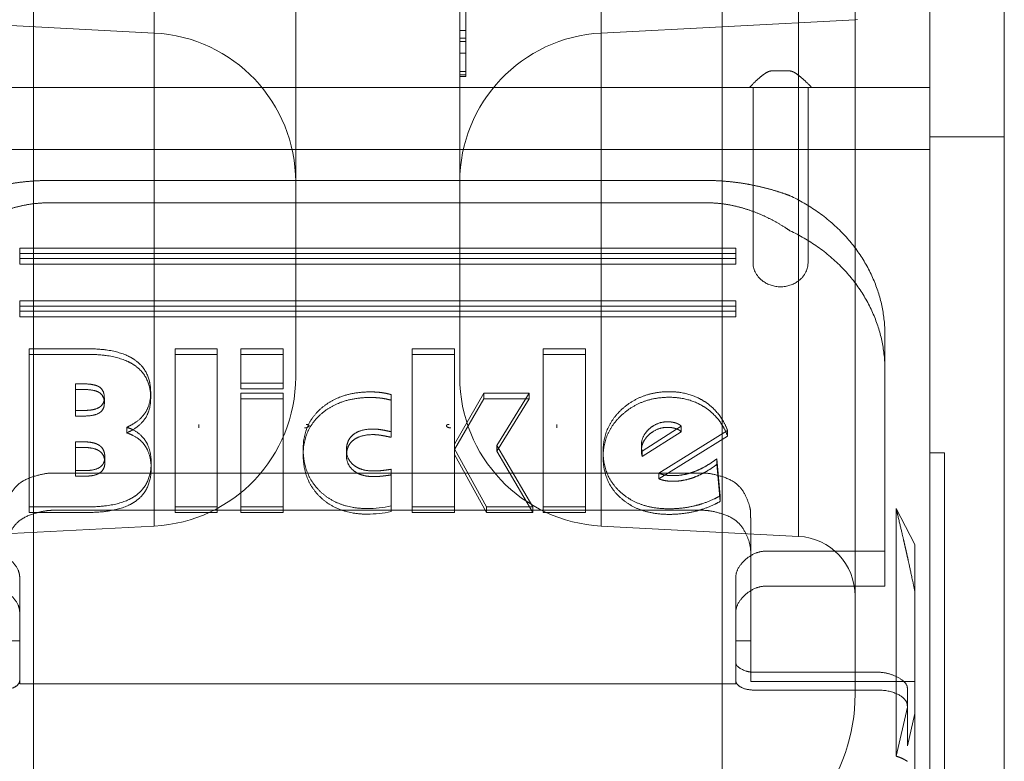
# Model space of a CAD drawing. Units: metres. Extents: x 0 to 80.8, y 0 to 8.
# Drawn here: x 5.7 to 5.7, y 0.2 to 0.3 of the extents above; entities that cross this region are included whole.
import ezdxf

# ---------------------------------------------------------------- set-up
doc = ezdxf.new("R2010")
doc.units = ezdxf.units.M
doc.header["$LTSCALE"] = 0.2
doc.layers.add("vifian'frame 2D", color=7, linetype='Continuous', lineweight=0)

msp = doc.modelspace()

# ---------------------------------------------------------------- linework, layer by layer
at = {"layer": "vifian'frame 2D", "color": 1, "linetype": 'Continuous', "lineweight": 0}
for p, q in [((5.688461538461532, 0.2275747627526066), (5.688461538461532, 0.304565886560165)), ((5.688461538461532, 0.2275747627526066), (5.688461538461532, 0.304565886560165)), ((5.711538461538439, 0.2275747627526066), (5.711538461538439, 0.304565886560165)), ((5.711538461538439, 0.2275747627526066), (5.711538461538439, 0.304565886560165)), ((5.715999999999999, 0.2333741710064454), (5.715999999999999, 0.2987664783063297)), ((5.715999999999999, 0.2333741710064454), (5.715999999999999, 0.2987664783063297)), ((5.714104671912471, 0.2934709947203076), (5.714104671912471, 0.2386696545924676)), ((5.714104671912471, 0.2934709947203076), (5.714104671912471, 0.2386696545924676)), ((5.692511679781193, 0.239016402891691), (5.692511679781193, 0.2931242464210877)), ((5.692511679781193, 0.239016402891691), (5.692511679781193, 0.2931242464210877)), ((5.707488320218777, 0.239016402891691), (5.707488320218777, 0.2931242464210877)), ((5.707488320218777, 0.239016402891691), (5.707488320218777, 0.2931242464210877)), ((5.69725, 0.2440095505654605), (5.69725, 0.2881310987473111)), ((5.69725, 0.2440095505654605), (5.69725, 0.2881310987473111)), ((5.70275, 0.2440095505654605), (5.70275, 0.2881310987473111)), ((5.70275, 0.2440095505654605), (5.70275, 0.2881310987473111)), ((5.718500000000001, 0.276441594406831), (5.718500000000001, 0.252070344563442)), ((5.721, 0.2520703417801702), (5.721, 0.276441594406831)), ((5.702950000000012, 0.256398490314095), (5.702950000000012, 0.2553721898200525)), ((5.702950000000012, 0.256398490314095), (5.702950000000012, 0.2553721898200525)), ((5.683999999999999, 0.2559917129874627), (5.692511679781193, 0.2555456347521607)), ((5.715999999999999, 0.2559917129874627), (5.707488320218777, 0.2555456347521607)), ((5.716078503934375, 0.255995827204329), (5.715999999999999, 0.2559917129874627)), ((5.702950000000012, 0.2556361392533577), (5.70275, 0.2556361392533577)), ((5.702950000000012, 0.2556361392533577), (5.70275, 0.2556361392533577)), ((5.702950000000012, 0.2553721898200525), (5.70275, 0.2553721898200525)), ((5.702950000000012, 0.2553721898200525), (5.70275, 0.2553721898200525)), ((5.702950000000012, 0.2553711726738763), (5.70275, 0.2553711726738763)), ((5.702950000000012, 0.2553711726738763), (5.70275, 0.2553711726738763)), ((5.702950000000012, 0.2552654118888018), (5.70275, 0.2552654118888018)), ((5.702950000000012, 0.2553721898200525), (5.702950000000012, 0.2552654118888018)), ((5.702950000000012, 0.2553721898200525), (5.702950000000012, 0.2552654118888018)), ((5.702950000000012, 0.2552654118888018), (5.702950000000012, 0.2548681938886364)), ((5.702950000000012, 0.2552654118888018), (5.702950000000012, 0.2548681938886364)), ((5.702950000000012, 0.2548681938886364), (5.70275, 0.2548681938886364)), ((5.702950000000012, 0.2548681938886364), (5.70275, 0.2548681938886364)), ((5.702950000000012, 0.2548681938886364), (5.702950000000012, 0.2541495801135749)), ((5.702950000000012, 0.2548681938886364), (5.702950000000012, 0.2541495801135749)), ((5.702950000000012, 0.2542614661932014), (5.70275, 0.2542614661932014)), ((5.702950000000012, 0.2542614661932014), (5.70275, 0.2542614661932014)), ((5.702950000000012, 0.2541495801135749), (5.70275, 0.2541495801135749)), ((5.702950000000012, 0.2541495801135749), (5.70275, 0.2541495801135749)), ((5.702950000000012, 0.2541495801135749), (5.702950000000012, 0.2540880391718741)), ((5.702950000000012, 0.2541495801135749), (5.702950000000012, 0.2540880391718741)), ((5.713799999999988, 0.2542750877045106), (5.713200000000011, 0.2542750877045106)), ((5.702950000000012, 0.2540880391718741), (5.70275, 0.2540880391718741)), ((5.712460479942791, 0.2537236048005429), (5.687539520057209, 0.2537236048005429)), ((5.712577505020075, 0.2537236048005429), (5.712460479942791, 0.2537236048005429)), ((5.712577505020075, 0.2530787237551699), (5.712577505020075, 0.2537236048005429)), ((5.712577505020075, 0.2537236048005429), (5.713200000000011, 0.2537236048005429)), ((5.713799999999988, 0.2537236048005429), (5.713200000000011, 0.2537236048005429)), ((5.713799999999988, 0.2537236048005429), (5.714422494979896, 0.2537236048005429)), ((5.714422494979896, 0.2537236048005429), (5.714422494979896, 0.2530787237551699)), ((5.71453952005718, 0.2537236048005429), (5.714422494979896, 0.2537236048005429)), ((5.715999999999999, 0.2537236048005429), (5.71453952005718, 0.2537236048005429)), ((5.718500000000001, 0.2537236048005429), (5.715999999999999, 0.2537236048005429)), ((5.712577505020075, 0.2508878320024883), (5.712577505020075, 0.2530787237551699)), ((5.714422494979896, 0.2530787237551628), (5.714422494979896, 0.2508878320024812)), ((5.718500000000001, 0.2495438213291123), (5.718500000000001, 0.252070344563442)), ((5.721, 0.2520703417801702), (5.718500000000001, 0.252070344563442)), ((5.721, 0.2495438213291195), (5.721, 0.2520703417801702)), ((5.718500000000001, 0.2516454535257941), (5.6815, 0.2516454535257941)), ((5.712577505020075, 0.2496635148962301), (5.712577505020075, 0.2508878320024883)), ((5.714422494979896, 0.2508878320024883), (5.714422494979896, 0.2496635148962301)), ((5.711, 0.2506029060653159), (5.689, 0.2506029060653159)), ((5.689, 0.2498548606380497), (5.711, 0.2498548606380497)), ((5.712577505020075, 0.2489786308575344), (5.712577505020075, 0.249663514896223)), ((5.714422494979866, 0.2496635148962447), (5.714422494979866, 0.2489786308575561)), ((5.718500000000001, 0.2414759488044287), (5.718500000000001, 0.2495438213291123)), ((5.721, 0.229867332342466), (5.721, 0.2495438213291195)), ((5.712577505020075, 0.2489786308575379), (5.712577505020075, 0.2478574175488171)), ((5.714422494979896, 0.2478574137333522), (5.714422494979896, 0.2489786308575344)), ((5.688000000000001, 0.2479833571674095), (5.688000000000001, 0.2483365362045546)), ((5.712, 0.2483365362045582), (5.688000000000001, 0.2483365362045582)), ((5.712, 0.2479833571674095), (5.712, 0.2483365362045546)), ((5.712, 0.2481487475794415), (5.688000000000001, 0.2481487475794415)), ((5.688000000000001, 0.2479833571674095), (5.712, 0.2479833571674095)), ((5.688000000000001, 0.2477955685422999), (5.688000000000001, 0.2479833571674166)), ((5.712, 0.2477955685422999), (5.712, 0.2479833571674166)), ((5.688000000000001, 0.2477955685422999), (5.712, 0.2477955685422999)), ((5.688000000000001, 0.2462174619816939), (5.688000000000001, 0.2465706410188391)), ((5.712, 0.2465706410188355), (5.688000000000001, 0.2465706410188355)), ((5.712, 0.2462174619816939), (5.712, 0.2465706410188391)), ((5.712, 0.2463828523937259), (5.688000000000001, 0.2463828523937259)), ((5.688000000000001, 0.2462174619816939), (5.712, 0.2462174619816939)), ((5.688000000000001, 0.2460296733565768), (5.688000000000001, 0.2462174619816939)), ((5.712, 0.2460296733565768), (5.712, 0.2462174619816939)), ((5.688000000000001, 0.2460296733565843), (5.712, 0.2460296733565843)), ((5.717000000000001, 0.2454138757294198), (5.717000000000001, 0.2381737054679793)), ((5.6883122950822, 0.2449577540032912), (5.6883122950822, 0.239660068446137)), ((5.690316393423069, 0.2449577540032912), (5.6883122950822, 0.2449577540032912)), ((5.693205737638461, 0.2449577540032912), (5.693205737638461, 0.239660068446137)), ((5.694623770761478, 0.2449577540032912), (5.693205737638461, 0.2449577540032912)), ((5.694623770761478, 0.2396600684461294), (5.694623770761478, 0.2449577540032837)), ((5.69541475419997, 0.2449577540032912), (5.69541475419997, 0.2438034086451513)), ((5.696832786607731, 0.2449577540032912), (5.69541475419997, 0.2449577540032912)), ((5.696832786607731, 0.2438034086451513), (5.696832786607731, 0.2449577540032912)), ((5.701156556892384, 0.2449577540032912), (5.701156556892384, 0.239660068446137)), ((5.7025745900154, 0.2449577540032912), (5.701156556892384, 0.2449577540032912)), ((5.7025745900154, 0.2417661155888924), (5.7025745900154, 0.2449577540032912)), ((5.705545901107776, 0.2449577540032912), (5.705545901107776, 0.239660068446137)), ((5.706963934230792, 0.2449577540032912), (5.705545901107776, 0.2449577540032912)), ((5.706963934230792, 0.2396600684461294), (5.706963934230792, 0.2449577540032837)), ((5.690316393423069, 0.2447699653781741), (5.6883122950822, 0.2447699653781741)), ((5.694623770761478, 0.2447699653781741), (5.693205737638461, 0.2447699653781741)), ((5.696832786607731, 0.2447699653781741), (5.69541475419997, 0.2447699653781741)), ((5.7025745900154, 0.2447699653781741), (5.701156556892384, 0.2447699653781741)), ((5.706963934230792, 0.2447699653781741), (5.705545901107776, 0.2447699653781741)), ((5.68986557381152, 0.2437816968449766), (5.690140163886536, 0.2437816968449766)), ((5.68986557381152, 0.2428915117748836), (5.68986557381152, 0.2437816968449766)), ((5.690140163886536, 0.2435939082198599), (5.68986557381152, 0.2435939082198599)), ((5.69541475419997, 0.2438034086451513), (5.696832786607731, 0.2438034086451513)), ((5.69541475419997, 0.2438034086451513), (5.69541475419997, 0.2436156200200346)), ((5.69541475419997, 0.2436156200200346), (5.696832786607731, 0.2436156200200346)), ((5.696832786607731, 0.2436156200200346), (5.696832786607731, 0.2438034086451513)), ((5.690836885380733, 0.2431271037267573), (5.690836885380733, 0.2433148923518744)), ((5.692390164065349, 0.2433116545018708), (5.692390164065349, 0.2434994431269804)), ((5.69541475419997, 0.2434704939548316), (5.69541475419997, 0.239660068446137)), ((5.696832786607731, 0.2434704939548316), (5.69541475419997, 0.2434704939548316)), ((5.696832786607731, 0.2432827053297149), (5.69541475419997, 0.2432827053297149)), ((5.696832786607731, 0.2396600684461294), (5.696832786607731, 0.2434704939548316)), ((5.700451639461505, 0.2421786402657959), (5.700451639461505, 0.2434234516767826)), ((5.703558196830738, 0.2434704939548316), (5.7025745900154, 0.2417661155888959)), ((5.703558196830738, 0.2432827053297149), (5.7025745900154, 0.2415783269637792)), ((5.705070492076862, 0.2434704939548316), (5.703558196830738, 0.2434704939548316)), ((5.703558196830738, 0.2432827053297149), (5.703558196830738, 0.2434704939548316)), ((5.705070492076862, 0.2432827053297149), (5.703558196830738, 0.2432827053297149)), ((5.703992623138417, 0.2417118359305821), (5.705070492076862, 0.2434704939548351)), ((5.703992623138417, 0.241524047305465), (5.705070492076862, 0.2432827053297149)), ((5.705070492076862, 0.2432827053297149), (5.705070492076862, 0.2434704939548316)), ((5.690140163886536, 0.2428915117748836), (5.68986557381152, 0.2428915117748836)), ((5.68986557381152, 0.2427037231497664), (5.68986557381152, 0.2428915117748836)), ((5.68986557381152, 0.2427037231497664), (5.690140163886536, 0.2427037231497664)), ((5.691586885380733, 0.2421392157137809), (5.691586885380733, 0.2423270043388905)), ((5.694000000000001, 0.2424234245646981), (5.694000000000001, 0.2423071575326246)), ((5.706, 0.2424234247662858), (5.706, 0.2423071575326246)), ((5.710172950553883, 0.242366809569015), (5.708861474800099, 0.2415309041572322)), ((5.710172950553883, 0.2421790209438983), (5.710172950553883, 0.242366809569015)), ((5.700451639461505, 0.2419908516406863), (5.700451639461505, 0.242178640265803)), ((5.708861474800099, 0.2413431155321226), (5.710172950553883, 0.2421790209438983)), ((5.709418852138509, 0.240785464790009), (5.711726229961961, 0.2422184453431249)), ((5.709418852138509, 0.2405976761648922), (5.711726229961961, 0.2420306567180082)), ((5.711726229953754, 0.2420306567129225), (5.711726229953754, 0.2422184453380392)), ((5.68986557381152, 0.2418384883613829), (5.690148360717284, 0.2418384883613829)), ((5.68986557381152, 0.2408759306766801), (5.68986557381152, 0.2418384883613869)), ((5.690148360717284, 0.2416506997362737), (5.68986557381152, 0.2416506997362737)), ((5.697500819730747, 0.2414154883046136), (5.697500819730747, 0.2416032769297232)), ((5.698951639461505, 0.2413829204464704), (5.698951639461505, 0.24157070907158)), ((5.7025745900154, 0.2416032769297232), (5.7025745900154, 0.2417661155888924)), ((5.7025745900154, 0.2416032769297232), (5.703640163707721, 0.239660068446137)), ((5.7025745900154, 0.2396600684461294), (5.7025745900154, 0.2416032769297232)), ((5.705201639938343, 0.2396600684461294), (5.703992623138417, 0.2417118359305781)), ((5.703992623138417, 0.241524047305465), (5.703992623138417, 0.2417118359305821)), ((5.708840984153737, 0.2416286074158847), (5.708836885738361, 0.2417190733025634)), ((5.708836885738361, 0.2415312846774462), (5.708836885738361, 0.2417190733025634)), ((5.708840984153737, 0.2416286074158847), (5.708840984153737, 0.2414408187907715)), ((5.708861474800099, 0.2415309041572322), (5.708840984153737, 0.2416286074158882)), ((5.690853278684605, 0.2411404718007102), (5.690853278684605, 0.2413282604258269)), ((5.7025745900154, 0.2414154883046136), (5.703640163707721, 0.2394722798210203)), ((5.705201639938343, 0.2394722798210203), (5.703992623138417, 0.2415240473054685)), ((5.707554098892201, 0.2413322596320282), (5.707554098892201, 0.2415200482571449)), ((5.708836885738361, 0.2415312846774462), (5.708840984153737, 0.2414408187907751)), ((5.708861474800099, 0.2413431155321226), (5.708840984153737, 0.2414408187907751)), ((5.708861474800099, 0.2413431155321226), (5.708861474800099, 0.2415309041572322)), ((5.711476229476917, 0.2400291694832335), (5.71136557369228, 0.2412739809257323)), ((5.71136557369231, 0.2410861923002807), (5.71136557369231, 0.2412739809253974)), ((5.718999999999999, 0.2414759488044287), (5.718500000000001, 0.2414759488044287)), ((5.718500000000001, 0.2414759488044287), (5.718500000000001, 0.2296610322779555)), ((5.718999999999999, 0.2414759488044287), (5.718999999999999, 0.2371461025735586)), ((5.692406557369221, 0.2409559213413734), (5.692406557369221, 0.2411437099664906)), ((5.700451639461505, 0.2396890175467412), (5.700451639461505, 0.2409193543559662)), ((5.711476229476917, 0.2398413808581168), (5.71136557369231, 0.2410861923002883)), ((5.710899999999993, 0.2407940452147592), (5.689099999999977, 0.2407940452147592)), ((5.690185245919215, 0.2408759306766801), (5.68986557381152, 0.2408759306766801)), ((5.68986557381152, 0.2406881420515705), (5.68986557381152, 0.2408759306766801)), ((5.68986557381152, 0.2406881420515705), (5.690185245919215, 0.2406881420515705)), ((5.709418852138509, 0.2405976761648922), (5.709418852138509, 0.240785464790009)), ((5.711476229476917, 0.2400291694832335), (5.711476229476917, 0.2398413808581168)), ((5.6883122950822, 0.2396600684461294), (5.690299999940384, 0.2396600684461294)), ((5.6883122950822, 0.239660068446137), (5.6883122950822, 0.2394722798210203)), ((5.693205737638461, 0.2396600684461294), (5.694623770761478, 0.2396600684461294)), ((5.693205737638461, 0.239660068446137), (5.693205737638461, 0.2394722798210163)), ((5.694623770761478, 0.2394722798210203), (5.694623770761478, 0.239660068446137)), ((5.69541475419997, 0.2396600684461294), (5.696832786607731, 0.2396600684461294)), ((5.69541475419997, 0.239660068446137), (5.69541475419997, 0.2394722798210163)), ((5.696832786607731, 0.2394722798210203), (5.696832786607731, 0.239660068446137)), ((5.700451639461505, 0.2396890175467412), (5.700451639461505, 0.2395012289216316)), ((5.701156556892384, 0.2396600684461294), (5.7025745900154, 0.2396600684461294)), ((5.701156556892384, 0.239660068446137), (5.701156556892384, 0.2394722798210163)), ((5.7025745900154, 0.2394722798210203), (5.7025745900154, 0.239660068446137)), ((5.703640163707721, 0.2396600684461294), (5.705201639938343, 0.2396600684461294)), ((5.703640163707721, 0.2394722798210203), (5.703640163707721, 0.2396600684461334)), ((5.705201639938343, 0.2394722798210203), (5.705201639938343, 0.239660068446137)), ((5.705545901107776, 0.2396600684461294), (5.706963934230792, 0.2396600684461294)), ((5.705545901107776, 0.239660068446137), (5.705545901107776, 0.2394722798210163)), ((5.706963934230792, 0.2394722798210203), (5.706963934230792, 0.239660068446137)), ((5.717375000000001, 0.2396081646314809), (5.717375000000001, 0.2313004035263106)), ((5.718, 0.2383978629246846), (5.717375000674132, 0.2396081645557566)), ((5.6883122950822, 0.2394722798210203), (5.690299999940384, 0.2394722798210203)), ((5.689099999999977, 0.239544045214759), (5.710899999999993, 0.239544045214759)), ((5.693205737638461, 0.2394722798210203), (5.694623770761478, 0.2394722798210203)), ((5.69541475419997, 0.2394722798210203), (5.696832786607731, 0.2394722798210203)), ((5.701156556892384, 0.2394722798210203), (5.7025745900154, 0.2394722798210203)), ((5.703640163707721, 0.2394722798210203), (5.705201639938343, 0.2394722798210203)), ((5.705545901107776, 0.2394722798210203), (5.706963934230792, 0.2394722798210203)), ((5.7125, 0.2392864206977534), (5.7125, 0.2366828332161854)), ((5.692511679781193, 0.239016402891691), (5.685895328087499, 0.2386696545924676)), ((5.707488320218777, 0.239016402891691), (5.714104671912471, 0.2386696545924676)), ((5.718, 0.2383978629246846), (5.718, 0.2373983900012133)), ((5.712500000000013, 0.2381576446191676), (5.712499050503254, 0.2382061341827177)), ((5.717000000000001, 0.2381737054679829), (5.712999999999999, 0.2381737054679829)), ((5.717000000000001, 0.2381737054679829), (5.717000000000001, 0.2370000265610175)), ((5.688000000000001, 0.2351454295960789), (5.688000000000001, 0.2372907578751251)), ((5.712, 0.2372907578751251), (5.712, 0.235145429596086)), ((5.717999999218387, 0.2375146319709778), (5.717999999200343, 0.2375458599430997)), ((5.717999999623046, 0.2368149299515059), (5.717999999218417, 0.2375146319709778)), ((5.717000000000001, 0.2370000265610139), (5.712999999999999, 0.2370000265610139)), ((5.718999999999999, 0.2353792730431299), (5.718999999999999, 0.2371461025735546)), ((5.7125, 0.2366828332161819), (5.7125, 0.2337991956673537)), ((5.718, 0.2368149299686588), (5.718, 0.2350353093711015)), ((5.718999999999999, 0.2353314541175564), (5.718999999999999, 0.2353792730431299)), ((5.718999999999999, 0.2294252814159039), (5.718999999999999, 0.2353314541175564)), ((5.688000000000001, 0.2351693053663908), (5.6875, 0.2351693053663908)), ((5.688000000000001, 0.2351454295960824), (5.688000000000001, 0.2347668530627121)), ((5.7125, 0.2351693053663908), (5.712, 0.2351693053663908)), ((5.712, 0.2351454295960824), (5.712, 0.2347668530627121)), ((5.718, 0.2350353093711015), (5.718, 0.2327341926673756)), ((5.688000000000001, 0.2347668530627049), (5.688000000000001, 0.2344330039262492)), ((5.712, 0.2344330039262492), (5.712, 0.2347668530627049)), ((5.688000000000001, 0.2344330039262492), (5.688000000000001, 0.2338350724247209)), ((5.712, 0.2338350724247134), (5.712, 0.2344330039262492)), ((5.712599999999977, 0.2341150523677058), (5.716749999999999, 0.2341150523677058)), ((5.688000000000001, 0.2337279734563049), (5.688000000000001, 0.2338350724247134)), ((5.688000000000001, 0.2337279734563049), (5.712, 0.2337279734563049)), ((5.712, 0.2337279734563049), (5.712, 0.2338350724247134)), ((5.718, 0.2337991956247421), (5.71250000000064, 0.2337991956673573)), ((5.712599999999977, 0.2335174033364886), (5.716749999999999, 0.2335174033364886)), ((5.717750000000001, 0.2335851331034715), (5.717750000000001, 0.2329397747746764)), ((5.717375000000001, 0.2313004035263142), (5.717750000000001, 0.2329397747746729)), ((5.717750000000001, 0.2316433883225977), (5.717750000000001, 0.2329397747746729)), ((5.718, 0.2327341926673756), (5.717750000000001, 0.2316433883226012)), ((5.718, 0.2327341926673756), (5.718, 0.2296305276524504))]:
    msp.add_line(p, q, dxfattribs=at)
at = {"layer": "vifian'frame 2D", "color": 1, "linetype": 'Continuous', "lineweight": 0, "flags": 128}
for points in [[(5.712578058651706, 0.2478321739002198, -0.01000880035818985), (5.712577693394502, 0.2478574171409922)], [(5.714422306638152, 0.2478574112815908, -0.01001027561150063), (5.714421941015578, 0.2478321642505539)], [(5.699648360776909, 0.2396021702449134, 0.02736504897489507), (5.70005000046584, 0.2396238821474803)], [(5.70005000046582, 0.2396238821474803, 0.02512872007358453), (5.700451639461505, 0.2396890175467412)], [(5.69964836077691, 0.2394143816198002, 0.02736504897919245), (5.700050000465842, 0.2394360935223672)], [(5.70005000046582, 0.2394360935223649, 0.02512872006914885), (5.700451639461505, 0.2395012289216258)]]:
    msp.add_lwpolyline(points, format="xyb", dxfattribs=at)
at = {"layer": "vifian'frame 2D", "color": 1, "linetype": 'Continuous', "lineweight": 0}
for centre, radius, start, end in [((5.692249999999996, 0.25055248707839), 0.005, 2.084408316043931e-11, 87.00000000287463), ((5.707750000000001, 0.2505524870783891), 0.004999999999995367, 92.99999999708622, 180.0000000002188), ((5.692250000000001, 0.2440095505654658), 0.005000000000005508, 273.0000000003989, 2.086153472191654e-11), ((5.707750000000001, 0.24400955056546), 0.004999999999998181, 179.9999999999948, 267.0000000029152), ((5.714, 0.2366723955229566), 0.002000000000001819, 2.084408316042035e-10, 87.00000000291966), ((5.690000000000001, 0.2333741710064423), 0.005999999999996362, 180.0000000000043, 255.1428344535607), ((5.710000000000003, 0.233374171006449), 0.006000000000006426, 284.8571655463936, 0)]:
    msp.add_arc(centre, radius, start, end, dxfattribs=at)
for points in [[(5.712460479942791, 0.2537236048005429), (5.712539337248513, 0.2538069983288458), (5.712701439664233, 0.2539640604762359), (5.712836933640643, 0.2540822050093281), (5.712970081902803, 0.2541872754938703), (5.713071530382461, 0.2542442617326035), (5.713158652735038, 0.2542750877045106), (5.713200000000013, 0.2542750877045106)], [(5.713799999999988, 0.2542750877045106), (5.713841347264943, 0.2542750877045106), (5.713928469617485, 0.2542442617326035), (5.714029918097159, 0.2541872754938703), (5.714163066359331, 0.2540822050093281), (5.714298560335767, 0.2539640604762359), (5.714460662751481, 0.2538069983288458), (5.71453952005718, 0.2537236048005429)], [(5.689, 0.2506029060653159), (5.688819144215268, 0.2506029060653159), (5.688457410177342, 0.2505864100912225), (5.688098351877656, 0.2505536959417984), (5.687741875555131, 0.2505049494724441), (5.687386578512033, 0.2504399300637523), (5.687032824103133, 0.2503584418070464), (5.686687270051323, 0.2502626796753651), (5.68634965711087, 0.2501533326291412), (5.686184643943271, 0.2500921458896843)], [(5.713815356056729, 0.2500921458896843), (5.713650477533752, 0.2501532827030326), (5.713313146369551, 0.2502625512704064), (5.712967883214882, 0.2503582589529709), (5.712614424875801, 0.2504397188387157), (5.712259151616218, 0.250504788624911), (5.711902389335901, 0.2505536148471124), (5.7115430384915, 0.2505863827996149), (5.711181005324852, 0.2506029060653159), (5.711000000000004, 0.2506029060653159)], [(5.686184643943271, 0.2489184669827149), (5.68633830051872, 0.2490229224784377), (5.686661252990213, 0.2492165996097291), (5.68699295566841, 0.2493874693525218), (5.687331288541609, 0.2495345858173952), (5.687686995080206, 0.2496590329027231), (5.688057645372869, 0.2497564011743894), (5.68843351121096, 0.2498218323140224), (5.688810475849706, 0.2498548606380506), (5.689, 0.2498548606380506)], [(5.711000000000004, 0.2498548606380506), (5.711189118135618, 0.2498548606380506), (5.711565283788023, 0.2498219729397428), (5.711940360057165, 0.2497568180798617), (5.712310267695983, 0.249659853360451), (5.712666027383374, 0.2495356557857678), (5.713005169058357, 0.2493883745505294), (5.71333765746199, 0.2492172234515344), (5.713661358971265, 0.2490231539565899), (5.713815356056729, 0.2489184669827149)], [(5.691860478848849, 0.2445839257896991), (5.691596388247525, 0.244769650964574), (5.690819429104133, 0.2449577553555344), (5.690316393423062, 0.2449577540032908)], [(5.691860478848849, 0.2443961371645837), (5.691596388247529, 0.2445818623394587), (5.690819429104137, 0.24476996673042), (5.690316393423064, 0.2447699653781754)], [(5.692390164065364, 0.2434994431269879), (5.692390164043401, 0.2438553092666722), (5.692125234238912, 0.2443977291249038), (5.69186047884954, 0.2445839257892306)], [(5.692390164065365, 0.2433116545018685), (5.692390164043401, 0.2436675206415519), (5.692125234238919, 0.2442099404997853), (5.69186047884954, 0.2443961371641121)], [(5.690677049148061, 0.2434853489032403), (5.690597566323648, 0.243539333821353), (5.69032766655573, 0.243593908115828), (5.69014016388652, 0.2435939082198635)], [(5.690677049148071, 0.2436731375283565), (5.690836885291322, 0.243564578369611), (5.690836885380733, 0.2433148923518744)], [(5.690836885380733, 0.2433148923518744), (5.690836885380733, 0.243206333429959), (5.69075106205004, 0.243047714625416), (5.690665723357931, 0.2429952390255994)], [(5.690836885380733, 0.2431271037267573), (5.690836885291326, 0.2433767897445014), (5.690677049148071, 0.2434853489032398)], [(5.692193442567543, 0.2427938085833818), (5.692390163995896, 0.2430760626359261), (5.692390164065349, 0.2434994431269808)], [(5.692193442567543, 0.2426060199582643), (5.692390163995896, 0.2428882740108156), (5.692390164065349, 0.2433116545018708)], [(5.699763114927745, 0.2435139175551737), (5.69875491765402, 0.2435139176211587), (5.698127868700016, 0.2429819779773239)], [(5.699763114927745, 0.2433261289300566), (5.698754917654021, 0.2433261289960424), (5.698127868700016, 0.2427941893522068)], [(5.700111475276934, 0.2434922057550004), (5.700027399272884, 0.2435028115878421), (5.6998492180275, 0.2435139168582046), (5.699763114951818, 0.2435139175551728)], [(5.700111475276939, 0.2433044171298882), (5.700027399272891, 0.243315022962729), (5.699849218027506, 0.2433261282330919), (5.699763114951823, 0.2433261289300601)], [(5.700451639420587, 0.2434234516788196), (5.700365573781557, 0.2434451635547061), (5.700197540916706, 0.2434813499351471), (5.700111475276936, 0.2434922057549977)], [(5.700451639420587, 0.24323566305371), (5.700365573781562, 0.243257374929597), (5.700197540916706, 0.2432935613100322), (5.700111475276936, 0.2433044171298886)], [(5.709771311568501, 0.2435211549271514), (5.709306655337334, 0.2435211563540221), (5.708513005277654, 0.2432293015136007), (5.708194468503754, 0.2429412906967974)], [(5.709771311568474, 0.2433333663020405), (5.709306655337313, 0.2433333677289116), (5.708513005277622, 0.2430415128884897), (5.708194468503727, 0.2427535020716864)], [(5.710975246479792, 0.2431762309530776), (5.710717275321786, 0.2433484179860432), (5.710114347416665, 0.2435211551392618), (5.709771311569192, 0.2435211549271563)], [(5.710975246479823, 0.2429884423279591), (5.710717275321812, 0.2431606293609256), (5.710114347416694, 0.2433333665141433), (5.70977131156922, 0.2433333663020392)], [(5.690665723357931, 0.2429952390255994), (5.690578930884175, 0.2429418694811689), (5.690315368863928, 0.242891511774884), (5.690140163886536, 0.242891511774884)], [(5.690665723357931, 0.2428074504004902), (5.69075106205004, 0.2428599260003006), (5.690836885380733, 0.2430185448048419), (5.690836885380733, 0.2431271037267573)], [(5.698127868692856, 0.2429819779712337), (5.697500819720622, 0.2424500381492303), (5.697500819730747, 0.2416032769024312)], [(5.70819446850196, 0.2429412906951773), (5.707874371228618, 0.2426518676674667), (5.70755409891053, 0.2419410522123639), (5.707554098892201, 0.2415200482402966)], [(5.711726229939787, 0.2422184453747183), (5.711609426173744, 0.2425251249730933), (5.711234179956172, 0.2430034013172886), (5.710975246486051, 0.2431762309489054)], [(5.711726229939787, 0.2420306567496069), (5.711609426173744, 0.2423373363479775), (5.711234179956172, 0.242815612692179), (5.710975246486051, 0.2429884423237958)], [(5.690140163886536, 0.242703723149766), (5.690315368863928, 0.242703723149766), (5.690578930884175, 0.242754080856054), (5.690665723357931, 0.2428074504004902)], [(5.691586885380733, 0.2423270043388914), (5.691792827802885, 0.2424192796475007), (5.692095081982917, 0.242652681668075), (5.692193442550954, 0.2427938085595951)], [(5.691586885380733, 0.2421392157137818), (5.691792827802885, 0.2422314910223911), (5.692095081982917, 0.2424648930429574), (5.692193442550954, 0.2426060199344779)], [(5.698127868692856, 0.242794189346117), (5.697500819720641, 0.2422622495241145), (5.697500819730747, 0.2414154882773136)], [(5.708194468501954, 0.2427535020700602), (5.707874371228613, 0.2424640790423491), (5.707554098910522, 0.2417532635872464), (5.707554098892196, 0.2413322596151799)], [(5.692197540995492, 0.2419000052271794), (5.692093032774837, 0.2420492740215958), (5.691789754254422, 0.242261868940036), (5.691586885380733, 0.2423270043388914)], [(5.699185245741624, 0.2420845555528279), (5.699418852356539, 0.2422691062706472), (5.699849180984485, 0.2422691061524747)], [(5.699849180984485, 0.2422691061524747), (5.699904508519159, 0.2422691061524747), (5.700029493465234, 0.242258175489023), (5.700103220137827, 0.2422470951409483)], [(5.700103220137853, 0.2422470951409483), (5.700173960461434, 0.2422364636099061), (5.700347130942333, 0.2422003521449128), (5.700451639461507, 0.2421786402657964)], [(5.708836885738361, 0.2417190733025638), (5.708836885738361, 0.2418764840116872), (5.708967008361032, 0.2421533097893001), (5.709099180351972, 0.2422727245613423)], [(5.709099180351972, 0.2422727245613423), (5.709231352933836, 0.2423921398672713), (5.709539754318314, 0.2425115547980217), (5.70971803216805, 0.2425115547982348)], [(5.709718032169331, 0.2423237661731172), (5.709539754319179, 0.2423237661731172), (5.709231352934054, 0.2422043512423704), (5.709099180351972, 0.2420849359362327)], [(5.709976229476903, 0.2422875799447581), (5.709915018914945, 0.2423055934114213), (5.709785343086809, 0.2423237674163099), (5.70971803216932, 0.2423237661731199)], [(5.710172950553863, 0.2421790209439036), (5.710086886002301, 0.2422550115002049), (5.709976229476899, 0.2422875799447608)], [(5.69219754099549, 0.2417122166020631), (5.692093032774835, 0.2418614853964787), (5.691789754254422, 0.2420740803149268), (5.691586885380733, 0.2421392157137818)], [(5.692406557369232, 0.241143709966483), (5.692406557219327, 0.2413716866864468), (5.692301636689056, 0.2417513263329707), (5.692197541006154, 0.2419000052119653)], [(5.699185245741624, 0.2418967669277183), (5.699418852356539, 0.2420813176455292), (5.699849180984485, 0.2420813175273575)], [(5.699849180984485, 0.2420813175273575), (5.699904508519159, 0.2420813175273575), (5.700029493465234, 0.2420703868639063), (5.700103220137827, 0.2420593065158316)], [(5.700103220137853, 0.2420593065158316), (5.700173960461434, 0.2420486749847943), (5.700347130942333, 0.2420125635197969), (5.700451639461507, 0.2419908516406863)], [(5.709099180351972, 0.2420849359362327), (5.708967008361032, 0.2419655211641851), (5.708836885738361, 0.2416886953865696), (5.708836885738361, 0.2415312846774471)], [(5.690681147571295, 0.2415240473138862), (5.690595448155815, 0.2415861994483763), (5.690324109169199, 0.2416507013025146), (5.690148360717304, 0.2416506997362733)], [(5.690681147571276, 0.2417118359390011), (5.69076721308128, 0.2416494145466634), (5.690853278684607, 0.2414585313452693), (5.690853278684607, 0.2413282604258269)], [(5.69240655736923, 0.2409559213413739), (5.692406557219318, 0.2411838980613386), (5.692301636689049, 0.2415635377078607), (5.69219754100615, 0.2417122165868557)], [(5.697500819730747, 0.2416032768756335), (5.697500819739652, 0.2411554704238039), (5.697796926094387, 0.2404326475581926), (5.698095081918437, 0.2401558216496489)], [(5.699197540807713, 0.241056862607917), (5.699074589955799, 0.2411545658271042), (5.698951639461505, 0.2414105843479657), (5.698951639461505, 0.2415707090715808)], [(5.690853278684607, 0.2411404718007102), (5.690853278684607, 0.2412707427201526), (5.690767213081278, 0.2414616259215467), (5.690681147571276, 0.241524047313884)], [(5.697500819730747, 0.2414154882505173), (5.697500819739652, 0.2409676817986872), (5.697796926094387, 0.2402448589330777), (5.698095081918437, 0.2399680330245384)], [(5.699197540807713, 0.2408690739828021), (5.699074589955799, 0.240966777201987), (5.698951639461505, 0.2412227957228512), (5.698951639461505, 0.2413829204464704)], [(5.707554098892201, 0.241520048223312), (5.707554098898136, 0.2410912396290095), (5.707856866342524, 0.2403960077098586), (5.708162710192381, 0.2401286774606857)], [(5.707554098892201, 0.2413322595982019), (5.707554098898136, 0.240903451003895), (5.707856866342524, 0.2402082190847463), (5.708162710192381, 0.2399408888355685)], [(5.690686240449082, 0.2409869659180699), (5.69060250275793, 0.2409308292767141), (5.690351229462014, 0.2408759306766823), (5.690185245919215, 0.2408759306766872)], [(5.690686240449104, 0.2407991772929576), (5.690768018795406, 0.2408540030172044), (5.690853281391403, 0.2410282125665266), (5.690853278684626, 0.2411404718007071)], [(5.691878865332402, 0.2400316795582365), (5.692141497766276, 0.2402163822022652), (5.692406557111761, 0.2407749543079771), (5.692406557369216, 0.2411437099664826)], [(5.691878865332409, 0.2398438909331233), (5.692141497766279, 0.2400285935771524), (5.69240655711177, 0.2405871656828653), (5.692406557369223, 0.2409559213413712)], [(5.687500949496753, 0.2394561341827206), (5.687511533639007, 0.2397220787904657), (5.687905240826066, 0.2404774272269443), (5.688792731274113, 0.2407940452147588), (5.689099999999977, 0.2407940452147588)], [(5.690185245919215, 0.2406881420515705), (5.690351229462014, 0.2406881420515705), (5.69060250275793, 0.2407430406515991), (5.690686240449082, 0.2407991772929594)], [(5.709648278795882, 0.2407235916132837), (5.709586864945086, 0.2407347147810821), (5.709474180746072, 0.2407637529701057), (5.709418852138505, 0.240785464790009)], [(5.709648278795882, 0.2405358029881688), (5.709586864945086, 0.2405469261559698), (5.709474180746067, 0.240575964344989), (5.709418852138505, 0.2405976761648922)], [(5.709914754676777, 0.2407058547244736), (5.70984098427294, 0.2407058547244736), (5.709706741449038, 0.2407130029611695), (5.70964827879591, 0.2407235916132771)], [(5.710899999999993, 0.2407940452147588), (5.711207268725859, 0.2407940452147588), (5.71209475917388, 0.2404774272269452), (5.712488466360991, 0.2397220787904657), (5.712499050503247, 0.2394561341827206)], [(5.709914754676777, 0.2405180660993649), (5.70984098427294, 0.2405180660993649), (5.709706741449038, 0.2405252143360546), (5.70964827879591, 0.2405358029881604)], [(5.690299999940372, 0.2396600684461365), (5.690824320580429, 0.2396600687049615), (5.691615127999819, 0.2398461978239164), (5.69187886533182, 0.2400316795578319)], [(5.69809508192545, 0.2401558216431288), (5.698393237482131, 0.239878995985447), (5.699168852618183, 0.2396021702449191), (5.699648360776889, 0.2396021702449143)], [(5.69809508192545, 0.2399680330180121), (5.698393237482131, 0.2396912073603303), (5.699168852618183, 0.2394143816198038), (5.699648360776889, 0.2394143816198038)], [(5.708162710201025, 0.2401286774531095), (5.708468546255951, 0.2398613540203396), (5.709268237522744, 0.2395949329666829), (5.709763114738452, 0.2395949329666829)], [(5.70816271020103, 0.2399408888279941), (5.708468546255951, 0.2396735653952233), (5.709268237522746, 0.2394071443415666), (5.709763114738452, 0.2394071443415666)], [(5.71066065620724, 0.2397034922638128), (5.710875819836494, 0.2397577717024175), (5.71128258149627, 0.2399206103541123), (5.711476229476919, 0.2400291694832335)], [(5.690299999940381, 0.2394722798210189), (5.69082432058044, 0.2394722800798434), (5.69161512799983, 0.2396584091987992), (5.691878865331828, 0.2398438909327152)], [(5.709763114742003, 0.2395949329666758), (5.710230327311486, 0.2395949329269542), (5.710660656207066, 0.2397034922637746)], [(5.71066065620724, 0.2395157036387028), (5.710875819836474, 0.2395699830773026), (5.71128258149627, 0.2397328217289956), (5.711476229476919, 0.2398413808581168)], [(5.717375001275853, 0.2396081647421746), (5.717421661463414, 0.2394078159202184), (5.717526943728874, 0.2389627739864313), (5.71760938088967, 0.238610768181041), (5.71766390319879, 0.238375879925961), (5.71771888592326, 0.2381357665653372), (5.717773886965436, 0.2378916222217065), (5.717854859745559, 0.2375243038599124), (5.717955693244177, 0.2370424017204975), (5.717999999477412, 0.2368149299255666)], [(5.687500949496753, 0.2382061341827417), (5.687511573114334, 0.2384720748036671), (5.687906391874581, 0.2392283391402126), (5.688792733452916, 0.239544020213974), (5.689099999999977, 0.2395440452147581)], [(5.709763114742003, 0.2394071443415666), (5.710230327311475, 0.2394071443018344), (5.710660656207066, 0.2395157036386575)], [(5.710899999999993, 0.2395440452147519), (5.711207266592073, 0.2395440206299089), (5.712093605620128, 0.2392283387589687), (5.712488438088767, 0.2384720760994501), (5.712499050503247, 0.2382061341827133)], [(5.718, 0.2383978629246926), (5.717999166051996, 0.2383506236559487), (5.717998988058746, 0.2382512134641757), (5.717999691180237, 0.2381464940957838), (5.718000966405398, 0.2380374478862142), (5.718002174088689, 0.2379266407454725), (5.718002993875434, 0.2378153323439256), (5.718002835470541, 0.2377054439765263), (5.718001499633903, 0.2375981611220759), (5.717999998583691, 0.2375458600841527)], [(5.688000000000002, 0.2372907578751242), (5.688000000000002, 0.2376029269902955), (5.687353553390603, 0.2381737054679851), (5.687000000000005, 0.2381737054679873)], [(5.712999999999994, 0.2381737054679851), (5.712646446609405, 0.2381737054679833), (5.711999999999996, 0.2376029269902928), (5.711999999999998, 0.2372907578751211)], [(5.688000000000001, 0.2361170789681593), (5.688000000000001, 0.2364292480833314), (5.687353553390592, 0.2370000265610215), (5.686999999999998, 0.2370000265610215)], [(5.713000000000001, 0.2370000265610166), (5.712646446609408, 0.2370000265610166), (5.712, 0.2364292480833274), (5.712, 0.2361170789681557)], [(5.711999999999973, 0.2344330039262466), (5.711999999999973, 0.2343205910746806), (5.712387867965624, 0.2341150523677071), (5.712599999999977, 0.2341150523677076)], [(5.717750000000006, 0.2335851331034742), (5.717750000000001, 0.2337724878560858), (5.71710355339059, 0.2341150523677076), (5.716749999999992, 0.2341150523677054)]]:
    msp.add_open_spline(points, degree=2, dxfattribs=at)
for points, weights in [([(5.713815356056722, 0.2500921458896781), (5.715826669338744, 0.2491485248727021), (5.717000000000004, 0.2474248917386852), (5.717000000000004, 0.2454138757294166)], [1, 0.9047304533535123, 0.9047304533535123, 1]), ([(5.713815356056722, 0.2489184669827162), (5.715826669338744, 0.2479748459657398), (5.717000000000004, 0.2462512128317234), (5.717000000000004, 0.2442401968224548)], [1, 0.9047304533535123, 0.9047304533535123, 1]), ([(5.714422173174549, 0.2478321585157097), (5.714375904837659, 0.2462844907690624), (5.712624074064424, 0.2462844999671785), (5.712577826536011, 0.2478321681995861)], [1, 0.3509369867446336, 0.3509369867446336, 1]), ([(5.690140163886545, 0.2437816968449762), (5.690391075431739, 0.2437816967043305), (5.690570687136875, 0.2437453788439528), (5.690677049148082, 0.243673137528353)], [1, 0.9963813533648551, 0.9963813533648551, 1]), ([(5.709718032168123, 0.2425115547982344), (5.709808048354768, 0.2425115564608906), (5.709894371413181, 0.2424994583258648), (5.709976229476897, 0.2424753685698717)], [1, 0.9970194658843218, 0.9970194658843218, 1]), ([(5.70997622947692, 0.2424753685698735), (5.710050000289506, 0.2424536565441509), (5.710115574526775, 0.2424174699098058), (5.710172950553883, 0.2423668095690168)], [1, 0.9999916895838982, 0.9999916895838982, 1]), ([(5.698951639461503, 0.2415707090715777), (5.698951641307511, 0.2417894403268357), (5.699030081887853, 0.2419619802830422), (5.69918524573127, 0.2420845555446527)], [1, 0.9927101029674341, 0.9927101029674341, 1]), ([(5.698951639461528, 0.241382920446465), (5.698951641307534, 0.2416016517017234), (5.699030081887875, 0.2417741916579299), (5.699185245731293, 0.2418967669195409)], [1, 0.992710102967506, 0.992710102967506, 1]), ([(5.690148360717297, 0.2418384883613833), (5.6903856285189, 0.24183849048777), (5.690565449791924, 0.2417957439378973), (5.690681147571286, 0.2417118359389963)], [1, 0.987622960336932, 0.987622960336932, 1]), ([(5.690853278684612, 0.241328260425822), (5.690853282322383, 0.2411764689642553), (5.690796817127346, 0.2410610986067789), (5.690686240449088, 0.2409869659180703)], [1, 0.9860837602132662, 0.9860837602132662, 1]), ([(5.711365573692317, 0.2412739809254001), (5.711127171908823, 0.2410884567586549), (5.71088194081705, 0.2409462751375422), (5.71063273064714, 0.2408490885863781)], [1, 0.9961257901391801, 0.9961257901391801, 1]), ([(5.699857376384733, 0.2408614561695499), (5.699581874816372, 0.240861456469859), (5.699361202711291, 0.2409268072202626), (5.69919754080772, 0.2410568626079144)], [1, 0.9967059146651733, 0.9967059146651733, 1]), ([(5.700451639461438, 0.2409193543559582), (5.700331977655264, 0.24089954106234), (5.70021715152515, 0.24088426915297), (5.700111717114716, 0.2408741445830014)], [1, 0.9867740800317091, 0.9867740800317091, 1]), ([(5.711365573692314, 0.2410861923002807), (5.711127171908817, 0.2409006681335359), (5.710881940817046, 0.2407584865124233), (5.710632730647134, 0.2406612999612583)], [1, 0.9961257901419167, 0.9961257901419167, 1]), ([(5.69985737638472, 0.2406736675444359), (5.69958187481636, 0.240673667844745), (5.699361202711275, 0.2407390185951486), (5.69919754080771, 0.2408690739828008)], [1, 0.9967059146655233, 0.9967059146655233, 1]), ([(5.700111717114682, 0.2408741445829929), (5.700024176801156, 0.2408657404965773), (5.699938378647508, 0.2408614602444654), (5.699857376384738, 0.2408614561695459)], [1, 0.9881359878669835, 0.9881359878669835, 1]), ([(5.700111717114664, 0.2406863559578816), (5.700024176801136, 0.2406779518714663), (5.69993837864749, 0.2406736716193536), (5.69985737638472, 0.2406736675444341)], [1, 0.9881359878686142, 0.9881359878686142, 1]), ([(5.700451639461422, 0.240731565730842), (5.700331977655246, 0.2407117524372233), (5.700217151525132, 0.2406964805278538), (5.7001117171147, 0.2406863559578847)], [1, 0.9867740800512818, 0.9867740800512818, 1]), ([(5.710632730647124, 0.2408490885863741), (5.710388772921517, 0.2407539494965119), (5.710147712338017, 0.2407058586971629), (5.709914754676808, 0.2407058547244771)], [1, 0.9928015603571145, 0.9928015603571145, 1]), ([(5.71063273064714, 0.2406612999612632), (5.710388772921533, 0.2405661608714005), (5.710147712338031, 0.2405180700720511), (5.709914754676822, 0.2405180660993653)], [1, 0.9928015603571995, 0.9928015603571995, 1]), ([(5.712499051585942, 0.2392864205738925), (5.712499050864201, 0.2393438288441216), (5.712499050503212, 0.2394004143876827), (5.712499050503245, 0.2394561341853576)], [1, 0.9997465829857086, 0.9997465829857086, 1]), ([(5.688000000000002, 0.2338350724247169), (5.688000000027083, 0.2336489861955156), (5.687751471889657, 0.2335174033508252), (5.687400000000002, 0.2335174033364882)], [1, 0.8047378541225682, 0.8047378541225682, 1]), ([(5.712599999999995, 0.2335174033364904), (5.71224852811034, 0.2335174033508287), (5.711999999972919, 0.2336489861955195), (5.711999999999996, 0.2338350724247196)], [1, 0.8047378541255883, 0.8047378541255883, 1]), ([(5.716749999999999, 0.2335174033364869), (5.717335786482764, 0.2335174033125944), (5.717750000045138, 0.2332980985714412), (5.717750000000001, 0.232987954856104)], [1, 0.8047378541203605, 0.8047378541203605, 1]), ([(5.717374999999818, 0.2313004035263937), (5.717506560573073, 0.2312620610159866), (5.717632328645847, 0.2312040155196402), (5.717749999999835, 0.2311273304987926)], [1, 0.9938929431509946, 0.9938929431509946, 1])]:
    msp.add_rational_spline(points, weights, degree=3, dxfattribs=at)
for points, knots in [([(5.697545148063016, 0.242307209618942), (5.69754986472366, 0.242307209232214), (5.697559151274216, 0.2423074851586207), (5.697568545639125, 0.2423080386086656), (5.697577785733792, 0.2423088755044511), (5.697592705513323, 0.2423106766925294), (5.697610847203411, 0.2423142690100817), (5.697631723952799, 0.2423198444300496), (5.697654441795574, 0.2423291905918323), (5.697669935561716, 0.2423384641493285), (5.697679914012951, 0.2423462147766999), (5.697686923322726, 0.2423532713734295), (5.697694378082669, 0.242362963229211), (5.697697787495235, 0.2423723229931865), (5.697698837320839, 0.2423789069208135), (5.697698219013962, 0.24238594670169), (5.6976951829056, 0.2423936567307723), (5.697687791258932, 0.2424024024876341), (5.697676832941879, 0.2424091047021228), (5.69766427594922, 0.2424143204852878), (5.697650500897979, 0.2424177501365437), (5.697638434043945, 0.242419875751132), (5.697627901915654, 0.2424210105694224), (5.697616792307734, 0.2424218681378028), (5.697605215695585, 0.2424221292801469), (5.697601334756241, 0.2424221229039825)], [0, 0, 0, 0.0384615384762916, 0.0769230769155575, 0.115384615372942, 0.1538461538303265, 0.1923076922993353, 0.2307692307493275, 0.2692307691916829, 0.3076923076269468, 0.3461538460540944, 0.3846153844791688, 0.4230769228982329, 0.4999999997581646, 0.5384615382287563, 0.5769230766844077, 0.6153846151340399, 0.6538461535987771, 0.6923076920567339, 0.7307692305085508, 0.7692307689835691, 0.8076923074593142, 0.8461538459225397, 0.8846153844009327, 0.9615384614744242, 1, 1, 1]), ([(5.702454851928342, 0.242307209618942), (5.702450135268613, 0.2423072092323433), (5.702440848719887, 0.2423074851588978), (5.702431454354599, 0.2423080386091092), (5.70242221425775, 0.2423088755053291), (5.702407294474288, 0.2423106766943683), (5.70238915278007, 0.2423142690138382), (5.702368276032098, 0.2423198444352082), (5.702345558194509, 0.2423291905968998), (5.70233006443199, 0.2423384641536375), (5.702320085982748, 0.2423462147805364), (5.702313076674173, 0.2423532713769432), (5.702305621915503, 0.2423629632324396), (5.702302212503836, 0.242372322996522), (5.702301162678978, 0.2423789069243467), (5.7023017809869, 0.2423859467055598), (5.702304817096886, 0.2423936567350018), (5.702312208746465, 0.2424024024923437), (5.702323167066332, 0.2424091047062067), (5.702335724058994, 0.2424143204878497), (5.70234949910974, 0.242417750138165), (5.702361565963642, 0.2424198757521876), (5.702372098090907, 0.2424210105700189), (5.702383207696206, 0.2424218681379364), (5.702394784305412, 0.2424221292801469), (5.702398665243731, 0.2424221229039825)], [0, 0, 0, 0.03846153849692577, 0.07692307693913199, 0.1153846153634864, 0.1538461538061756, 0.192307692237581, 0.2307692306694349, 0.2692307691084158, 0.3076923075325523, 0.3461538459635907, 0.384615384392556, 0.4230769228397153, 0.4999999997308872, 0.5384615381907111, 0.576923076650535, 0.6153846151223974, 0.6538461536217124, 0.6923076921306558, 0.7307692306395991, 0.7692307691265456, 0.807692307638297, 0.846153846150653, 0.8846153846638726, 0.9615384615766904, 1, 1, 1])]:
    msp.add_open_spline(points, degree=2, knots=knots, dxfattribs=at)

doc.saveas('drawing.dxf')
